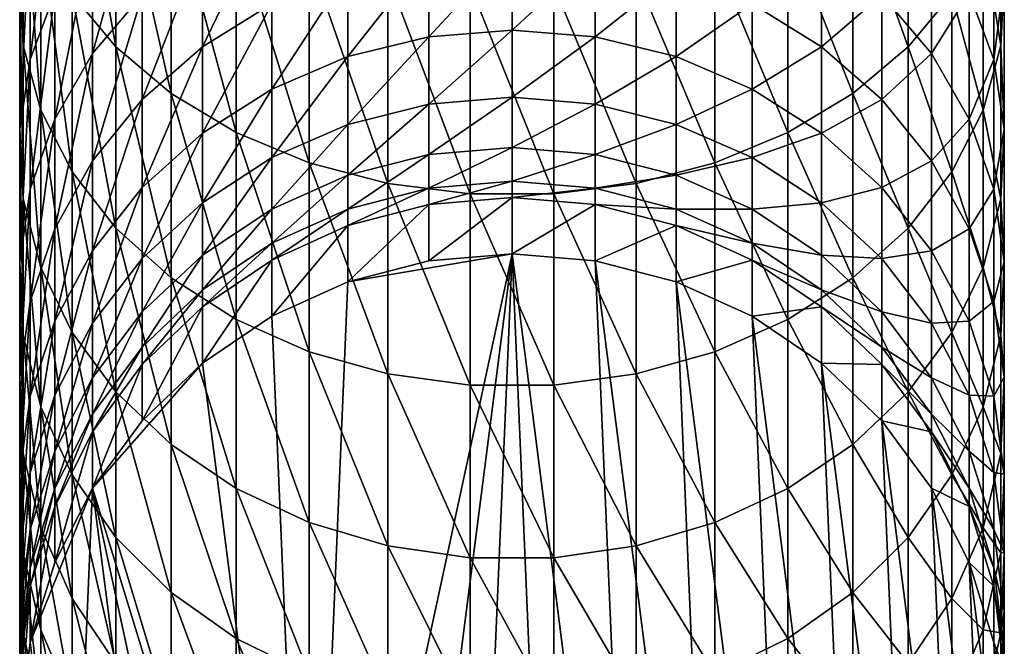
# Model space of a CAD drawing. Extents: x -135 to 135, y -147 to 35.
# Drawn here: x -10 to 10, y -135 to -122 of the extents above; entities that cross this region are included whole.
import ezdxf

# ---------------------------------------------------------------- set-up
doc = ezdxf.new("R2010")
doc.units = 0
doc.layers.add('L1', color=7, linetype='CONTINUOUS')

msp = doc.modelspace()

# ---------------------------------------------------------------- linework, layer by layer
at = {"layer": 'L1', "color": 254}
for points in [[(-8.929258, -121.8372, 240.0603), (-8.039971, -122.9096, 241.0277), (-8.929258, -117.9071, 244.0911)], [(-8.039971, -122.9096, 241.0277), (-8.039971, -118.9013, 245.1388), (-8.929258, -117.9071, 244.0911)], [(-9.990989, -121.5394, 232.7309), (-9.919005, -122.882, 233.7649), (-9.990989, -118.179, 236.7607)], [(-9.919005, -122.882, 233.7649), (-9.919005, -119.4373, 237.8957), (-9.990989, -118.179, 236.7607)], [(-9.278891, -121.8107, 226.6457), (-9.775552, -123.1686, 227.5326), (-9.278891, -118.9216, 230.7149)], [(-9.775552, -123.1686, 227.5326), (-9.775552, -120.2065, 231.7044), (-9.278891, -118.9216, 230.7149)], [(-8.039971, -122.9096, 241.0277), (-6.919389, -123.8551, 241.8805), (-8.039971, -118.9013, 245.1388)], [(-6.919389, -123.8551, 241.8805), (-6.919389, -119.7777, 246.0623), (-8.039971, -118.9013, 245.1388)], [(8.039971, -122.9096, 241.0277), (8.039971, -118.9013, 245.1388), (6.919389, -119.7777, 246.0623)], [(8.039971, -122.9096, 241.0277), (8.929258, -121.8372, 240.0603), (8.039971, -118.9013, 245.1388)], [(-9.919005, -122.882, 233.7649), (-9.561667, -124.1957, 234.7765), (-9.919005, -119.4373, 237.8957)], [(-9.561667, -124.1957, 234.7765), (-9.561667, -120.6685, 239.0062), (-9.919005, -119.4373, 237.8957)], [(-7.506723, -121.8509, 220.9825), (-8.515291, -123.047, 221.6374), (-7.506723, -119.401, 225.0718)], [(-8.515291, -123.047, 221.6374), (-8.515291, -120.5427, 225.8175), (-7.506723, -119.401, 225.0718)], [(9.919005, -122.882, 233.7649), (9.919005, -119.4373, 237.8957), (9.561667, -120.6685, 239.0062)], [(9.919005, -122.882, 233.7649), (9.990989, -121.5394, 232.7309), (9.919005, -119.4373, 237.8957)], [(-6.919389, -123.8551, 241.8805), (-5.599748, -124.6463, 242.5941), (-6.919389, -119.7777, 246.0623)], [(-5.599748, -124.6463, 242.5941), (-5.599748, -120.5112, 246.8352), (-6.919389, -119.7777, 246.0623)], [(6.919389, -123.8551, 241.8805), (6.919389, -119.7777, 246.0623), (5.599748, -120.5112, 246.8352)], [(6.919389, -123.8551, 241.8805), (8.039971, -122.9096, 241.0277), (6.919389, -119.7777, 246.0623)], [(-4.876949, -122.04, 215.8432), (-6.2822, -122.906, 216.2333), (-4.876949, -119.9883, 219.9628)], [(-6.2822, -122.906, 216.2333), (-6.2822, -120.8214, 220.4189), (-4.876949, -119.9883, 219.9628)], [(-9.775552, -123.1686, 227.5326), (-9.990989, -124.5771, 228.4525), (-9.775552, -120.2065, 231.7044)], [(-9.990989, -124.5771, 228.4525), (-9.990989, -121.5394, 232.7309), (-9.775552, -120.2065, 231.7044)], [(9.775552, -123.1686, 227.5326), (9.278891, -121.8107, 226.6457), (9.775552, -120.2065, 231.7044)], [(9.775552, -123.1686, 227.5326), (9.775552, -120.2065, 231.7044), (9.990989, -121.5394, 232.7309)], [(-9.561667, -124.1957, 234.7765), (-8.929258, -125.4426, 235.7368), (-9.561667, -120.6685, 239.0062)], [(-8.929258, -125.4426, 235.7368), (-8.929258, -121.8372, 240.0603), (-9.561667, -120.6685, 239.0062)], [(-8.515291, -123.047, 221.6374), (-9.278891, -124.3754, 222.3646), (-8.515291, -120.5427, 225.8175)], [(-9.278891, -124.3754, 222.3646), (-9.278891, -121.8107, 226.6457), (-8.515291, -120.5427, 225.8175)], [(-5.599748, -124.6463, 242.5941), (-4.119013, -125.2605, 243.1482), (-5.599748, -120.5112, 246.8352)], [(-4.119013, -125.2605, 243.1482), (-4.119013, -121.0806, 247.4353), (-5.599748, -120.5112, 246.8352)], [(5.599748, -124.6463, 242.5941), (5.599748, -120.5112, 246.8352), (4.119013, -121.0806, 247.4353)], [(5.599748, -124.6463, 242.5941), (6.919389, -123.8551, 241.8805), (5.599748, -120.5112, 246.8352)], [(8.515291, -123.047, 221.6374), (7.506723, -121.8509, 220.9825), (8.515291, -120.5427, 225.8175)], [(8.515291, -123.047, 221.6374), (8.515291, -120.5427, 225.8175), (9.278891, -121.8107, 226.6457)], [(9.561667, -124.1957, 234.7765), (9.561667, -120.6685, 239.0062), (8.929258, -121.8372, 240.0603)], [(9.561667, -124.1957, 234.7765), (9.919005, -122.882, 233.7649), (9.561667, -120.6685, 239.0062)], [(-6.2822, -122.906, 216.2333), (-7.506723, -123.976, 216.7154), (-6.2822, -120.8214, 220.4189)], [(-7.506723, -123.976, 216.7154), (-7.506723, -121.8509, 220.9825), (-6.2822, -120.8214, 220.4189)], [(0, -120.8822, 215.3217), (0, -122.5711, 211.1468), (-1.690008, -122.7064, 211.1955)], [(-1.690008, -122.7064, 211.1955), (-1.690008, -121.0134, 215.3808), (0, -120.8822, 215.3217)], [(0, -120.8822, 215.3217), (1.690008, -121.0134, 215.3808), (0, -122.5711, 211.1468)], [(6.2822, -122.906, 216.2333), (4.876949, -122.04, 215.8432), (6.2822, -120.8214, 220.4189)], [(6.2822, -122.906, 216.2333), (6.2822, -120.8214, 220.4189), (7.506723, -121.8509, 220.9825)], [(-4.119013, -125.2605, 243.1482), (-2.519781, -125.6801, 243.5266), (-4.119013, -121.0806, 247.4353)], [(-2.519781, -125.6801, 243.5266), (-2.519781, -121.4695, 247.8451), (-4.119013, -121.0806, 247.4353)], [(-1.690008, -122.7064, 211.1955), (-3.331398, -123.1085, 211.3403), (-1.690008, -121.0134, 215.3808)], [(-3.331398, -123.1085, 211.3403), (-3.331398, -121.403, 215.5563), (-1.690008, -121.0134, 215.3808)], [(1.690008, -122.7064, 211.1955), (0, -122.5711, 211.1468), (1.690008, -121.0134, 215.3808)], [(1.690008, -122.7064, 211.1955), (1.690008, -121.0134, 215.3808), (3.331398, -121.403, 215.5563)], [(4.119013, -125.2605, 243.1482), (4.119013, -121.0806, 247.4353), (2.519781, -121.4695, 247.8451)], [(4.119013, -125.2605, 243.1482), (5.599748, -124.6463, 242.5941), (4.119013, -121.0806, 247.4353)], [(-3.331398, -123.1085, 211.3403), (-4.876949, -123.7659, 211.5769), (-3.331398, -121.403, 215.5563)], [(-4.876949, -123.7659, 211.5769), (-4.876949, -122.04, 215.8432), (-3.331398, -121.403, 215.5563)], [(-2.519781, -125.6801, 243.5266), (-0.848059, -125.893, 243.7186), (-2.519781, -121.4695, 247.8451)], [(-0.848059, -125.893, 243.7186), (-0.848059, -121.6669, 248.0531), (-2.519781, -121.4695, 247.8451)], [(2.519781, -125.6801, 243.5266), (2.519781, -121.4695, 247.8451), (0.848059, -121.6669, 248.0531)], [(3.331398, -123.1085, 211.3403), (1.690008, -122.7064, 211.1955), (3.331398, -121.403, 215.5563)], [(2.519781, -125.6801, 243.5266), (4.119013, -125.2605, 243.1482), (2.519781, -121.4695, 247.8451)], [(3.331398, -123.1085, 211.3403), (3.331398, -121.403, 215.5563), (4.876949, -122.04, 215.8432)], [(-9.990989, -124.5771, 228.4525), (-9.919005, -125.9959, 229.3792), (-9.990989, -121.5394, 232.7309)], [(-9.919005, -125.9959, 229.3792), (-9.919005, -122.882, 233.7649), (-9.990989, -121.5394, 232.7309)], [(-0.848059, -125.893, 243.7186), (0.848059, -125.893, 243.7186), (-0.848059, -121.6669, 248.0531)], [(0.848059, -125.893, 243.7186), (0.848059, -121.6669, 248.0531), (-0.848059, -121.6669, 248.0531)], [(0.848059, -125.893, 243.7186), (2.519781, -125.6801, 243.5266), (0.848059, -121.6669, 248.0531)], [(9.990989, -124.5771, 228.4525), (9.775552, -123.1686, 227.5326), (9.990989, -121.5394, 232.7309)], [(9.990989, -124.5771, 228.4525), (9.990989, -121.5394, 232.7309), (9.919005, -122.882, 233.7649)], [(-9.278891, -124.3754, 222.3646), (-9.775552, -125.798, 223.1435), (-9.278891, -121.8107, 226.6457)], [(-9.775552, -125.798, 223.1435), (-9.775552, -123.1686, 227.5326), (-9.278891, -121.8107, 226.6457)], [(-8.929258, -125.4426, 235.7368), (-8.039971, -126.5869, 236.618), (-8.929258, -121.8372, 240.0603)], [(-8.039971, -126.5869, 236.618), (-8.039971, -122.9096, 241.0277), (-8.929258, -121.8372, 240.0603)], [(-7.506723, -123.976, 216.7154), (-8.515291, -125.2194, 217.2755), (-7.506723, -121.8509, 220.9825)], [(-8.515291, -125.2194, 217.2755), (-8.515291, -123.047, 221.6374), (-7.506723, -121.8509, 220.9825)], [(7.506723, -123.976, 216.7154), (6.2822, -122.906, 216.2333), (7.506723, -121.8509, 220.9825)], [(7.506723, -123.976, 216.7154), (7.506723, -121.8509, 220.9825), (8.515291, -123.047, 221.6374)], [(8.929258, -125.4426, 235.7368), (8.929258, -121.8372, 240.0603), (8.039971, -122.9096, 241.0277)], [(9.278891, -124.3754, 222.3646), (8.515291, -123.047, 221.6374), (9.278891, -121.8107, 226.6457)], [(8.929258, -125.4426, 235.7368), (9.561667, -124.1957, 234.7765), (8.929258, -121.8372, 240.0603)], [(9.278891, -124.3754, 222.3646), (9.278891, -121.8107, 226.6457), (9.775552, -123.1686, 227.5326)], [(-4.876949, -123.7659, 211.5769), (-6.2822, -124.6595, 211.8987), (-4.876949, -122.04, 215.8432)], [(-6.2822, -124.6595, 211.8987), (-6.2822, -122.906, 216.2333), (-4.876949, -122.04, 215.8432)], [(4.876949, -123.7659, 211.5769), (3.331398, -123.1085, 211.3403), (4.876949, -122.04, 215.8432)], [(4.876949, -123.7659, 211.5769), (4.876949, -122.04, 215.8432), (6.2822, -122.906, 216.2333)], [(0, -123.931, 206.8534), (-1.690008, -124.0697, 206.8915), (0, -122.5711, 211.1468)], [(-1.690008, -122.7064, 211.1955), (0, -122.5711, 211.1468), (-1.690008, -124.0697, 206.8915)], [(0, -123.931, 206.8534), (0, -122.5711, 211.1468), (1.690008, -122.7064, 211.1955)], [(-9.919005, -125.9959, 229.3792), (-9.561667, -127.3841, 230.2859), (-9.919005, -122.882, 233.7649)], [(-9.561667, -127.3841, 230.2859), (-9.561667, -124.1957, 234.7765), (-9.919005, -122.882, 233.7649)], [(-1.690008, -122.7064, 211.1955), (-1.690008, -124.0697, 206.8915), (-3.331398, -124.4818, 207.0047)], [(-3.331398, -124.4818, 207.0047), (-3.331398, -123.1085, 211.3403), (-1.690008, -122.7064, 211.1955)], [(1.690008, -124.0697, 206.8915), (0, -123.931, 206.8534), (1.690008, -122.7064, 211.1955)], [(1.690008, -124.0697, 206.8915), (1.690008, -122.7064, 211.1955), (3.331398, -123.1085, 211.3403)], [(9.919005, -125.9959, 229.3792), (9.919005, -122.882, 233.7649), (9.561667, -124.1957, 234.7765)], [(9.919005, -125.9959, 229.3792), (9.990989, -124.5771, 228.4525), (9.919005, -122.882, 233.7649)], [(-8.515291, -125.2194, 217.2755), (-9.278891, -126.6003, 217.8975), (-8.515291, -123.047, 221.6374)], [(-9.278891, -126.6003, 217.8975), (-9.278891, -124.3754, 222.3646), (-8.515291, -123.047, 221.6374)], [(-8.039971, -126.5869, 236.618), (-6.919389, -127.5957, 237.3949), (-8.039971, -122.9096, 241.0277)], [(-6.919389, -127.5957, 237.3949), (-6.919389, -123.8551, 241.8805), (-8.039971, -122.9096, 241.0277)], [(-6.2822, -124.6595, 211.8987), (-7.506723, -125.7637, 212.2962), (-6.2822, -122.906, 216.2333)], [(-7.506723, -125.7637, 212.2962), (-7.506723, -123.976, 216.7154), (-6.2822, -122.906, 216.2333)], [(6.2822, -124.6595, 211.8987), (4.876949, -123.7659, 211.5769), (6.2822, -122.906, 216.2333)], [(6.2822, -124.6595, 211.8987), (6.2822, -122.906, 216.2333), (7.506723, -123.976, 216.7154)], [(8.039971, -126.5869, 236.618), (8.039971, -122.9096, 241.0277), (6.919389, -123.8551, 241.8805)], [(8.515291, -125.2194, 217.2755), (7.506723, -123.976, 216.7154), (8.515291, -123.047, 221.6374)], [(8.039971, -126.5869, 236.618), (8.929258, -125.4426, 235.7368), (8.039971, -122.9096, 241.0277)], [(8.515291, -125.2194, 217.2755), (8.515291, -123.047, 221.6374), (9.278891, -124.3754, 222.3646)], [(-9.775552, -125.798, 223.1435), (-9.990989, -127.2737, 223.9514), (-9.775552, -123.1686, 227.5326)], [(-9.990989, -127.2737, 223.9514), (-9.990989, -124.5771, 228.4525), (-9.775552, -123.1686, 227.5326)], [(-3.331398, -124.4818, 207.0047), (-4.876949, -125.1555, 207.1896), (-3.331398, -123.1085, 211.3403)], [(-4.876949, -125.1555, 207.1896), (-4.876949, -123.7659, 211.5769), (-3.331398, -123.1085, 211.3403)], [(3.331398, -124.4818, 207.0047), (1.690008, -124.0697, 206.8915), (3.331398, -123.1085, 211.3403)], [(3.331398, -124.4818, 207.0047), (3.331398, -123.1085, 211.3403), (4.876949, -123.7659, 211.5769)], [(9.775552, -125.798, 223.1435), (9.278891, -124.3754, 222.3646), (9.775552, -123.1686, 227.5326)], [(9.775552, -125.798, 223.1435), (9.775552, -123.1686, 227.5326), (9.990989, -124.5771, 228.4525)], [(-6.919389, -127.5957, 237.3949), (-5.599748, -128.4399, 238.045), (-6.919389, -123.8551, 241.8805)], [(-5.599748, -128.4399, 238.045), (-5.599748, -124.6463, 242.5941), (-6.919389, -123.8551, 241.8805)], [(-4.876949, -125.1555, 207.1896), (-6.2822, -126.0714, 207.441), (-4.876949, -123.7659, 211.5769)], [(-6.2822, -126.0714, 207.441), (-6.2822, -124.6595, 211.8987), (-4.876949, -123.7659, 211.5769)], [(4.876949, -125.1555, 207.1896), (3.331398, -124.4818, 207.0047), (4.876949, -123.7659, 211.5769)], [(4.876949, -125.1555, 207.1896), (4.876949, -123.7659, 211.5769), (6.2822, -124.6595, 211.8987)], [(6.919389, -127.5957, 237.3949), (6.919389, -123.8551, 241.8805), (5.599748, -124.6463, 242.5941)], [(6.919389, -127.5957, 237.3949), (8.039971, -126.5869, 236.618), (6.919389, -123.8551, 241.8805)], [(-7.506723, -125.7637, 212.2962), (-8.515291, -127.0468, 212.7582), (-7.506723, -123.976, 216.7154)], [(-8.515291, -127.0468, 212.7582), (-8.515291, -125.2194, 217.2755), (-7.506723, -123.976, 216.7154)], [(-1.690008, -125.0948, 202.4947), (-3.331398, -125.5145, 202.5755), (-1.690008, -124.0697, 206.8915)], [(-3.331398, -124.4818, 207.0047), (-1.690008, -124.0697, 206.8915), (-3.331398, -125.5145, 202.5755)], [(-1.690008, -125.0948, 202.4947), (-1.690008, -124.0697, 206.8915), (0, -123.931, 206.8534)], [(0, -124.9536, 202.4675), (-1.690008, -125.0948, 202.4947), (0, -123.931, 206.8534)], [(0, -124.9536, 202.4675), (0, -123.931, 206.8534), (1.690008, -124.0697, 206.8915)], [(1.690008, -125.0948, 202.4947), (0, -124.9536, 202.4675), (1.690008, -124.0697, 206.8915)], [(1.690008, -125.0948, 202.4947), (1.690008, -124.0697, 206.8915), (3.331398, -124.4818, 207.0047)], [(7.506723, -125.7637, 212.2962), (6.2822, -124.6595, 211.8987), (7.506723, -123.976, 216.7154)], [(7.506723, -125.7637, 212.2962), (7.506723, -123.976, 216.7154), (8.515291, -125.2194, 217.2755)], [(-9.561667, -127.3841, 230.2859), (-8.929258, -128.7017, 231.1465), (-9.561667, -124.1957, 234.7765)], [(-8.929258, -128.7017, 231.1465), (-8.929258, -125.4426, 235.7368), (-9.561667, -124.1957, 234.7765)], [(9.561667, -127.3841, 230.2859), (9.561667, -124.1957, 234.7765), (8.929258, -125.4426, 235.7368)], [(9.561667, -127.3841, 230.2859), (9.919005, -125.9959, 229.3792), (9.561667, -124.1957, 234.7765)], [(-9.278891, -126.6003, 217.8975), (-9.775552, -128.0789, 218.5636), (-9.278891, -124.3754, 222.3646)], [(-9.775552, -128.0789, 218.5636), (-9.775552, -125.798, 223.1435), (-9.278891, -124.3754, 222.3646)], [(-3.331398, -124.4818, 207.0047), (-3.331398, -125.5145, 202.5755), (-4.876949, -126.2006, 202.7077)], [(-4.876949, -126.2006, 202.7077), (-4.876949, -125.1555, 207.1896), (-3.331398, -124.4818, 207.0047)], [(3.331398, -125.5145, 202.5755), (1.690008, -125.0948, 202.4947), (3.331398, -124.4818, 207.0047)], [(3.331398, -125.5145, 202.5755), (3.331398, -124.4818, 207.0047), (4.876949, -125.1555, 207.1896)], [(9.278891, -126.6003, 217.8975), (8.515291, -125.2194, 217.2755), (9.278891, -124.3754, 222.3646)], [(9.278891, -126.6003, 217.8975), (9.278891, -124.3754, 222.3646), (9.775552, -125.798, 223.1435)], [(-9.990989, -127.2737, 223.9514), (-9.919005, -128.7601, 224.7652), (-9.990989, -124.5771, 228.4525)], [(-9.919005, -128.7601, 224.7652), (-9.919005, -125.9959, 229.3792), (-9.990989, -124.5771, 228.4525)], [(-6.2822, -126.0714, 207.441), (-7.506723, -127.2032, 207.7517), (-6.2822, -124.6595, 211.8987)], [(-7.506723, -127.2032, 207.7517), (-7.506723, -125.7637, 212.2962), (-6.2822, -124.6595, 211.8987)], [(-5.599748, -128.4399, 238.045), (-4.119013, -129.0953, 238.5497), (-5.599748, -124.6463, 242.5941)], [(-4.119013, -129.0953, 238.5497), (-4.119013, -125.2605, 243.1482), (-5.599748, -124.6463, 242.5941)], [(5.599748, -128.4399, 238.045), (5.599748, -124.6463, 242.5941), (4.119013, -125.2605, 243.1482)], [(6.2822, -126.0714, 207.441), (4.876949, -125.1555, 207.1896), (6.2822, -124.6595, 211.8987)], [(5.599748, -128.4399, 238.045), (6.919389, -127.5957, 237.3949), (5.599748, -124.6463, 242.5941)], [(6.2822, -126.0714, 207.441), (6.2822, -124.6595, 211.8987), (7.506723, -125.7637, 212.2962)], [(9.990989, -127.2737, 223.9514), (9.775552, -125.798, 223.1435), (9.990989, -124.5771, 228.4525)], [(9.990989, -127.2737, 223.9514), (9.990989, -124.5771, 228.4525), (9.919005, -125.9959, 229.3792)], [(0, -125.6329, 198.0155), (-1.690008, -125.7758, 198.0316), (0, -124.9536, 202.4675)], [(-1.690008, -125.7758, 198.0316), (-1.690008, -125.0948, 202.4947), (0, -124.9536, 202.4675)], [(0, -125.6329, 198.0155), (0, -124.9536, 202.4675), (1.690008, -125.0948, 202.4947)], [(-8.515291, -127.0468, 212.7582), (-9.278891, -128.4718, 213.2712), (-8.515291, -125.2194, 217.2755)], [(-9.278891, -128.4718, 213.2712), (-9.278891, -126.6003, 217.8975), (-8.515291, -125.2194, 217.2755)], [(-4.876949, -126.2006, 202.7077), (-6.2822, -127.1332, 202.8873), (-4.876949, -125.1555, 207.1896)], [(-6.2822, -127.1332, 202.8873), (-6.2822, -126.0714, 207.441), (-4.876949, -125.1555, 207.1896)], [(-4.119013, -129.0953, 238.5497), (-2.519781, -129.5429, 238.8944), (-4.119013, -125.2605, 243.1482)], [(-2.519781, -129.5429, 238.8944), (-2.519781, -125.6801, 243.5266), (-4.119013, -125.2605, 243.1482)], [(-3.331398, -126.2005, 198.0797), (-3.331398, -125.5145, 202.5755), (-1.690008, -125.0948, 202.4947)], [(-1.690008, -125.7758, 198.0316), (-3.331398, -126.2005, 198.0797), (-1.690008, -125.0948, 202.4947)], [(1.690008, -125.7758, 198.0316), (0, -125.6329, 198.0155), (1.690008, -125.0948, 202.4947)], [(1.690008, -125.7758, 198.0316), (1.690008, -125.0948, 202.4947), (3.331398, -125.5145, 202.5755)], [(4.119013, -129.0953, 238.5497), (4.119013, -125.2605, 243.1482), (2.519781, -125.6801, 243.5266)], [(4.876949, -126.2006, 202.7077), (3.331398, -125.5145, 202.5755), (4.876949, -125.1555, 207.1896)], [(4.119013, -129.0953, 238.5497), (5.599748, -128.4399, 238.045), (4.119013, -125.2605, 243.1482)], [(4.876949, -126.2006, 202.7077), (4.876949, -125.1555, 207.1896), (6.2822, -126.0714, 207.441)], [(8.515291, -127.0468, 212.7582), (7.506723, -125.7637, 212.2962), (8.515291, -125.2194, 217.2755)], [(8.515291, -127.0468, 212.7582), (8.515291, -125.2194, 217.2755), (9.278891, -126.6003, 217.8975)], [(-8.929258, -128.7017, 231.1465), (-8.039971, -129.911, 231.9363), (-8.929258, -125.4426, 235.7368)], [(-8.039971, -129.911, 231.9363), (-8.039971, -126.5869, 236.618), (-8.929258, -125.4426, 235.7368)], [(8.929258, -128.7017, 231.1465), (8.929258, -125.4426, 235.7368), (8.039971, -126.5869, 236.618)], [(8.929258, -128.7017, 231.1465), (9.561667, -127.3841, 230.2859), (8.929258, -125.4426, 235.7368)], [(-3.331398, -126.2005, 198.0797), (-4.876949, -126.8947, 198.1581), (-3.331398, -125.5145, 202.5755)], [(-4.876949, -126.2006, 202.7077), (-3.331398, -125.5145, 202.5755), (-4.876949, -126.8947, 198.1581)], [(-2.519781, -129.5429, 238.8944), (-0.848059, -129.7701, 239.0693), (-2.519781, -125.6801, 243.5266)], [(-0.848059, -129.7701, 239.0693), (-0.848059, -125.893, 243.7186), (-2.519781, -125.6801, 243.5266)], [(0, -125.6329, 198.0155), (0, -125.9647, 193.5242), (-1.690008, -126.1084, 193.5292)], [(-1.690008, -126.1084, 193.5292), (-1.690008, -125.7758, 198.0316), (0, -125.6329, 198.0155)], [(0, -125.9647, 193.5242), (0, -125.6329, 198.0155), (1.690008, -125.7758, 198.0316)], [(2.519781, -129.5429, 238.8944), (2.519781, -125.6801, 243.5266), (0.848059, -125.893, 243.7186)], [(3.331398, -126.2005, 198.0797), (1.690008, -125.7758, 198.0316), (3.331398, -125.5145, 202.5755)], [(2.519781, -129.5429, 238.8944), (4.119013, -129.0953, 238.5497), (2.519781, -125.6801, 243.5266)], [(3.331398, -126.2005, 198.0797), (3.331398, -125.5145, 202.5755), (4.876949, -126.2006, 202.7077)], [(-9.775552, -128.0789, 218.5636), (-9.990989, -129.6129, 219.2546), (-9.775552, -125.798, 223.1435)], [(-9.990989, -129.6129, 219.2546), (-9.990989, -127.2737, 223.9514), (-9.775552, -125.798, 223.1435)], [(-7.506723, -127.2032, 207.7517), (-8.515291, -128.5182, 208.1127), (-7.506723, -125.7637, 212.2962)], [(-8.515291, -128.5182, 208.1127), (-8.515291, -127.0468, 212.7582), (-7.506723, -125.7637, 212.2962)], [(-1.690008, -125.7758, 198.0316), (-1.690008, -126.1084, 193.5292), (-3.331398, -126.5355, 193.5441)], [(-3.331398, -126.5355, 193.5441), (-3.331398, -126.2005, 198.0797), (-1.690008, -125.7758, 198.0316)], [(1.690008, -125.7758, 198.0316), (1.690008, -126.1084, 193.5292), (0, -125.9647, 193.5242)], [(1.690008, -126.1084, 193.5292), (1.690008, -125.7758, 198.0316), (3.331398, -126.2005, 198.0797)], [(7.506723, -127.2032, 207.7517), (6.2822, -126.0714, 207.441), (7.506723, -125.7637, 212.2962)], [(7.506723, -127.2032, 207.7517), (7.506723, -125.7637, 212.2962), (8.515291, -127.0468, 212.7582)], [(9.775552, -128.0789, 218.5636), (9.278891, -126.6003, 217.8975), (9.775552, -125.798, 223.1435)], [(9.775552, -128.0789, 218.5636), (9.775552, -125.798, 223.1435), (9.990989, -127.2737, 223.9514)], [(-9.919005, -128.7601, 224.7652), (-9.561667, -130.2144, 225.5614), (-9.919005, -125.9959, 229.3792)], [(-9.561667, -130.2144, 225.5614), (-9.561667, -127.3841, 230.2859), (-9.919005, -125.9959, 229.3792)], [(-6.2822, -127.1332, 202.8873), (-7.506723, -128.2856, 203.1092), (-6.2822, -126.0714, 207.441)], [(-7.506723, -128.2856, 203.1092), (-7.506723, -127.2032, 207.7517), (-6.2822, -126.0714, 207.441)], [(0, -125.9647, 193.5242), (0, -127.1059, 160.8441), (-1.690008, -127.2496, 160.8491)], [(0, -125.9647, 193.5242), (-1.690008, -127.2496, 160.8491), (-1.690008, -126.1084, 193.5292)], [(-0.848059, -129.7701, 239.0693), (0.848059, -129.7701, 239.0693), (-0.848059, -125.893, 243.7186)], [(0.848059, -129.7701, 239.0693), (0.848059, -125.893, 243.7186), (-0.848059, -125.893, 243.7186)], [(1.690008, -126.1084, 193.5292), (0, -127.1059, 160.8441), (0, -125.9647, 193.5242)], [(0.848059, -129.7701, 239.0693), (2.519781, -129.5429, 238.8944), (0.848059, -125.893, 243.7186)], [(6.2822, -127.1332, 202.8873), (4.876949, -126.2006, 202.7077), (6.2822, -126.0714, 207.441)], [(6.2822, -127.1332, 202.8873), (6.2822, -126.0714, 207.441), (7.506723, -127.2032, 207.7517)], [(9.919005, -128.7601, 224.7652), (9.919005, -125.9959, 229.3792), (9.561667, -127.3841, 230.2859)], [(9.919005, -128.7601, 224.7652), (9.990989, -127.2737, 223.9514), (9.919005, -125.9959, 229.3792)], [(-4.876949, -126.2006, 202.7077), (-4.876949, -126.8947, 198.1581), (-6.2822, -127.8385, 198.2648)], [(-6.2822, -127.8385, 198.2648), (-6.2822, -127.1332, 202.8873), (-4.876949, -126.2006, 202.7077)], [(-3.331398, -126.2005, 198.0797), (-3.331398, -126.5355, 193.5441), (-4.876949, -127.2338, 193.5685)], [(-4.876949, -127.2338, 193.5685), (-4.876949, -126.8947, 198.1581), (-3.331398, -126.2005, 198.0797)], [(-1.690008, -126.1084, 193.5292), (-1.690008, -127.2496, 160.8491), (-3.331398, -127.6768, 160.864)], [(-1.690008, -126.1084, 193.5292), (-3.331398, -127.6768, 160.864), (-3.331398, -126.5355, 193.5441)], [(1.690008, -126.1084, 193.5292), (1.690008, -127.2496, 160.8491), (0, -127.1059, 160.8441)], [(3.331398, -126.5355, 193.5441), (1.690008, -127.2496, 160.8491), (1.690008, -126.1084, 193.5292)], [(3.331398, -126.2005, 198.0797), (3.331398, -126.5355, 193.5441), (1.690008, -126.1084, 193.5292)], [(3.331398, -126.5355, 193.5441), (3.331398, -126.2005, 198.0797), (4.876949, -126.8947, 198.1581)], [(4.876949, -126.8947, 198.1581), (3.331398, -126.2005, 198.0797), (4.876949, -126.2006, 202.7077)], [(4.876949, -126.8947, 198.1581), (4.876949, -126.2006, 202.7077), (6.2822, -127.1332, 202.8873)], [(-9.278891, -128.4718, 213.2712), (-9.775552, -129.9977, 213.8205), (-9.278891, -126.6003, 217.8975)], [(-9.775552, -129.9977, 213.8205), (-9.775552, -128.0789, 218.5636), (-9.278891, -126.6003, 217.8975)], [(-8.039971, -129.911, 231.9363), (-6.919389, -130.977, 232.6325), (-8.039971, -126.5869, 236.618)], [(-6.919389, -130.977, 232.6325), (-6.919389, -127.5957, 237.3949), (-8.039971, -126.5869, 236.618)], [(-3.331398, -126.5355, 193.5441), (-3.331398, -127.6768, 160.864), (-4.876949, -128.375, 160.8884)], [(-3.331398, -126.5355, 193.5441), (-4.876949, -128.375, 160.8884), (-4.876949, -127.2338, 193.5685)], [(3.331398, -126.5355, 193.5441), (3.331398, -127.6768, 160.864), (1.690008, -127.2496, 160.8491)], [(4.876949, -127.2338, 193.5685), (3.331398, -127.6768, 160.864), (3.331398, -126.5355, 193.5441)], [(4.876949, -126.8947, 198.1581), (4.876949, -127.2338, 193.5685), (3.331398, -126.5355, 193.5441)], [(8.039971, -129.911, 231.9363), (8.039971, -126.5869, 236.618), (6.919389, -127.5957, 237.3949)], [(8.039971, -129.911, 231.9363), (8.929258, -128.7017, 231.1465), (8.039971, -126.5869, 236.618)], [(9.278891, -128.4718, 213.2712), (8.515291, -127.0468, 212.7582), (9.278891, -126.6003, 217.8975)], [(9.278891, -128.4718, 213.2712), (9.278891, -126.6003, 217.8975), (9.775552, -128.0789, 218.5636)], [(-8.515291, -128.5182, 208.1127), (-9.278891, -129.9787, 208.5136), (-8.515291, -127.0468, 212.7582)], [(-9.278891, -129.9787, 208.5136), (-9.278891, -128.4718, 213.2712), (-8.515291, -127.0468, 212.7582)], [(-4.876949, -126.8947, 198.1581), (-4.876949, -127.2338, 193.5685), (-6.2822, -128.183, 193.6016)], [(-6.2822, -127.8385, 198.2648), (-4.876949, -126.8947, 198.1581), (-6.2822, -128.183, 193.6016)], [(4.876949, -127.2338, 193.5685), (4.876949, -126.8947, 198.1581), (6.2822, -127.8385, 198.2648)], [(6.2822, -127.8385, 198.2648), (4.876949, -126.8947, 198.1581), (6.2822, -127.1332, 202.8873)], [(8.515291, -128.5182, 208.1127), (7.506723, -127.2032, 207.7517), (8.515291, -127.0468, 212.7582)], [(8.515291, -128.5182, 208.1127), (8.515291, -127.0468, 212.7582), (9.278891, -128.4718, 213.2712)], [(-9.990989, -129.6129, 219.2546), (-9.919005, -131.1579, 219.9506), (-9.990989, -127.2737, 223.9514)], [(-9.919005, -131.1579, 219.9506), (-9.919005, -128.7601, 224.7652), (-9.990989, -127.2737, 223.9514)], [(-7.506723, -128.2856, 203.1092), (-8.515291, -129.6247, 203.3671), (-7.506723, -127.2032, 207.7517)], [(-8.515291, -129.6247, 203.3671), (-8.515291, -128.5182, 208.1127), (-7.506723, -127.2032, 207.7517)], [(-6.2822, -127.8385, 198.2648), (-7.506723, -129.0046, 198.3967), (-6.2822, -127.1332, 202.8873)], [(-7.506723, -129.0046, 198.3967), (-7.506723, -128.2856, 203.1092), (-6.2822, -127.1332, 202.8873)], [(-4.876949, -127.2338, 193.5685), (-4.876949, -128.375, 160.8884), (-6.2822, -129.3242, 160.9216)], [(-4.876949, -127.2338, 193.5685), (-6.2822, -129.3242, 160.9216), (-6.2822, -128.183, 193.6016)], [(0, -127.1059, 160.8441), (-2.519781, -146.7712, 161.5308), (-4.119013, -146.2065, 161.5111)], [(-3.331398, -127.6768, 160.864), (0, -127.1059, 160.8441), (-4.119013, -146.2065, 161.5111)], [(-1.690008, -127.2496, 160.8491), (0, -127.1059, 160.8441), (-3.331398, -127.6768, 160.864)], [(0, -127.1059, 160.8441), (-0.848059, -147.0577, 161.5408), (-2.519781, -146.7712, 161.5308)], [(0.848059, -147.0577, 161.5408), (-0.848059, -147.0577, 161.5408), (0, -127.1059, 160.8441)], [(0.848059, -147.0577, 161.5408), (0, -127.1059, 160.8441), (2.519781, -146.7712, 161.5308)], [(2.519781, -146.7712, 161.5308), (0, -127.1059, 160.8441), (1.690008, -127.2496, 160.8491)], [(2.519781, -146.7712, 161.5308), (1.690008, -127.2496, 160.8491), (4.119013, -146.2065, 161.5111)], [(4.119013, -146.2065, 161.5111), (1.690008, -127.2496, 160.8491), (3.331398, -127.6768, 160.864)], [(4.876949, -127.2338, 193.5685), (4.876949, -128.375, 160.8884), (3.331398, -127.6768, 160.864)], [(6.2822, -128.183, 193.6016), (4.876949, -128.375, 160.8884), (4.876949, -127.2338, 193.5685)], [(6.2822, -127.8385, 198.2648), (6.2822, -128.183, 193.6016), (4.876949, -127.2338, 193.5685)], [(6.2822, -127.8385, 198.2648), (6.2822, -127.1332, 202.8873), (7.506723, -128.2856, 203.1092)], [(7.506723, -128.2856, 203.1092), (6.2822, -127.1332, 202.8873), (7.506723, -127.2032, 207.7517)], [(7.506723, -128.2856, 203.1092), (7.506723, -127.2032, 207.7517), (8.515291, -128.5182, 208.1127)], [(9.990989, -129.6129, 219.2546), (9.775552, -128.0789, 218.5636), (9.990989, -127.2737, 223.9514)], [(9.990989, -129.6129, 219.2546), (9.990989, -127.2737, 223.9514), (9.919005, -128.7601, 224.7652)], [(-9.561667, -130.2144, 225.5614), (-8.929258, -131.5949, 226.3172), (-9.561667, -127.3841, 230.2859)], [(-8.929258, -131.5949, 226.3172), (-8.929258, -128.7017, 231.1465), (-9.561667, -127.3841, 230.2859)], [(9.561667, -130.2144, 225.5614), (9.561667, -127.3841, 230.2859), (8.929258, -128.7017, 231.1465)], [(9.561667, -130.2144, 225.5614), (9.919005, -128.7601, 224.7652), (9.561667, -127.3841, 230.2859)], [(-6.919389, -130.977, 232.6325), (-5.599748, -131.8691, 233.2152), (-6.919389, -127.5957, 237.3949)], [(-5.599748, -131.8691, 233.2152), (-5.599748, -128.4399, 238.045), (-6.919389, -127.5957, 237.3949)], [(-3.331398, -127.6768, 160.864), (-4.119013, -146.2065, 161.5111), (-4.876949, -128.375, 160.8884)], [(4.119013, -146.2065, 161.5111), (3.331398, -127.6768, 160.864), (5.599748, -145.3798, 161.4822)], [(5.599748, -145.3798, 161.4822), (3.331398, -127.6768, 160.864), (4.876949, -128.375, 160.8884)], [(6.919389, -130.977, 232.6325), (6.919389, -127.5957, 237.3949), (5.599748, -128.4399, 238.045)], [(6.919389, -130.977, 232.6325), (8.039971, -129.911, 231.9363), (6.919389, -127.5957, 237.3949)], [(-6.2822, -127.8385, 198.2648), (-6.2822, -128.183, 193.6016), (-7.506723, -129.3558, 193.6426)], [(-7.506723, -129.3558, 193.6426), (-7.506723, -129.0046, 198.3967), (-6.2822, -127.8385, 198.2648)], [(6.2822, -128.183, 193.6016), (6.2822, -127.8385, 198.2648), (7.506723, -129.0046, 198.3967)], [(7.506723, -129.0046, 198.3967), (6.2822, -127.8385, 198.2648), (7.506723, -128.2856, 203.1092)], [(-9.775552, -129.9977, 213.8205), (-9.990989, -131.5806, 214.3904), (-9.775552, -128.0789, 218.5636)], [(-9.990989, -131.5806, 214.3904), (-9.990989, -129.6129, 219.2546), (-9.775552, -128.0789, 218.5636)], [(9.775552, -129.9977, 213.8205), (9.278891, -128.4718, 213.2712), (9.775552, -128.0789, 218.5636)], [(9.775552, -129.9977, 213.8205), (9.775552, -128.0789, 218.5636), (9.990989, -129.6129, 219.2546)], [(-6.2822, -128.183, 193.6016), (-6.2822, -129.3242, 160.9216), (-7.506723, -130.4971, 160.9625)], [(-6.2822, -128.183, 193.6016), (-7.506723, -130.4971, 160.9625), (-7.506723, -129.3558, 193.6426)], [(6.2822, -128.183, 193.6016), (6.2822, -129.3242, 160.9216), (4.876949, -128.375, 160.8884)], [(7.506723, -129.3558, 193.6426), (6.2822, -129.3242, 160.9216), (6.2822, -128.183, 193.6016)], [(7.506723, -129.0046, 198.3967), (7.506723, -129.3558, 193.6426), (6.2822, -128.183, 193.6016)], [(-9.278891, -129.9787, 208.5136), (-9.775552, -131.5426, 208.9429), (-9.278891, -128.4718, 213.2712)], [(-9.775552, -131.5426, 208.9429), (-9.775552, -129.9977, 213.8205), (-9.278891, -128.4718, 213.2712)], [(-7.506723, -129.0046, 198.3967), (-8.515291, -130.3597, 198.5499), (-7.506723, -128.2856, 203.1092)], [(-8.515291, -130.3597, 198.5499), (-8.515291, -129.6247, 203.3671), (-7.506723, -128.2856, 203.1092)], [(-4.876949, -128.375, 160.8884), (-4.119013, -146.2065, 161.5111), (-6.2822, -129.3242, 160.9216)], [(-5.599748, -131.8691, 233.2152), (-4.119013, -132.5616, 233.6675), (-5.599748, -128.4399, 238.045)], [(-4.119013, -132.5616, 233.6675), (-4.119013, -129.0953, 238.5497), (-5.599748, -128.4399, 238.045)], [(5.599748, -131.8691, 233.2152), (5.599748, -128.4399, 238.045), (4.119013, -129.0953, 238.5497)], [(5.599748, -145.3798, 161.4822), (4.876949, -128.375, 160.8884), (6.919389, -144.315, 161.4451)], [(6.919389, -144.315, 161.4451), (4.876949, -128.375, 160.8884), (6.2822, -129.3242, 160.9216)], [(5.599748, -131.8691, 233.2152), (6.919389, -130.977, 232.6325), (5.599748, -128.4399, 238.045)], [(7.506723, -129.0046, 198.3967), (7.506723, -128.2856, 203.1092), (8.515291, -129.6247, 203.3671)], [(8.515291, -129.6247, 203.3671), (7.506723, -128.2856, 203.1092), (8.515291, -128.5182, 208.1127)], [(9.278891, -129.9787, 208.5136), (8.515291, -128.5182, 208.1127), (9.278891, -128.4718, 213.2712)], [(9.278891, -129.9787, 208.5136), (9.278891, -128.4718, 213.2712), (9.775552, -129.9977, 213.8205)], [(-8.515291, -129.6247, 203.3671), (-9.278891, -131.1119, 203.6534), (-8.515291, -128.5182, 208.1127)], [(-9.278891, -131.1119, 203.6534), (-9.278891, -129.9787, 208.5136), (-8.515291, -128.5182, 208.1127)], [(8.515291, -129.6247, 203.3671), (8.515291, -128.5182, 208.1127), (9.278891, -129.9787, 208.5136)], [(-9.919005, -131.1579, 219.9506), (-9.561667, -132.6697, 220.6316), (-9.919005, -128.7601, 224.7652)], [(-9.561667, -132.6697, 220.6316), (-9.561667, -130.2144, 225.5614), (-9.919005, -128.7601, 224.7652)], [(-8.929258, -131.5949, 226.3172), (-8.039971, -132.8617, 227.0108), (-8.929258, -128.7017, 231.1465)], [(-8.039971, -132.8617, 227.0108), (-8.039971, -129.911, 231.9363), (-8.929258, -128.7017, 231.1465)], [(8.929258, -131.5949, 226.3172), (8.929258, -128.7017, 231.1465), (8.039971, -129.911, 231.9363)], [(8.929258, -131.5949, 226.3172), (9.561667, -130.2144, 225.5614), (8.929258, -128.7017, 231.1465)], [(9.919005, -131.1579, 219.9506), (9.919005, -128.7601, 224.7652), (9.561667, -130.2144, 225.5614)], [(9.919005, -131.1579, 219.9506), (9.990989, -129.6129, 219.2546), (9.919005, -128.7601, 224.7652)], [(-7.506723, -129.0046, 198.3967), (-7.506723, -129.3558, 193.6426), (-8.515291, -130.7187, 193.6902)], [(-8.515291, -130.7187, 193.6902), (-8.515291, -130.3597, 198.5499), (-7.506723, -129.0046, 198.3967)], [(7.506723, -129.3558, 193.6426), (7.506723, -129.0046, 198.3967), (8.515291, -130.3597, 198.5499)], [(8.515291, -130.3597, 198.5499), (7.506723, -129.0046, 198.3967), (8.515291, -129.6247, 203.3671)], [(-4.119013, -132.5616, 233.6675), (-2.519781, -133.0347, 233.9765), (-4.119013, -129.0953, 238.5497)], [(-2.519781, -133.0347, 233.9765), (-2.519781, -129.5429, 238.8944), (-4.119013, -129.0953, 238.5497)], [(4.119013, -132.5616, 233.6675), (4.119013, -129.0953, 238.5497), (2.519781, -129.5429, 238.8944)], [(4.119013, -132.5616, 233.6675), (5.599748, -131.8691, 233.2152), (4.119013, -129.0953, 238.5497)], [(-7.506723, -130.4971, 160.9625), (-6.2822, -129.3242, 160.9216), (-8.515291, -131.8599, 161.0101)], [(-8.515291, -131.8599, 161.0101), (-6.2822, -129.3242, 160.9216), (-4.119013, -146.2065, 161.5111)], [(-7.506723, -129.3558, 193.6426), (-7.506723, -130.4971, 160.9625), (-8.515291, -131.8599, 161.0101)], [(-7.506723, -129.3558, 193.6426), (-8.515291, -131.8599, 161.0101), (-8.515291, -130.7187, 193.6902)], [(7.506723, -129.3558, 193.6426), (7.506723, -130.4971, 160.9625), (6.2822, -129.3242, 160.9216)], [(6.919389, -144.315, 161.4451), (6.2822, -129.3242, 160.9216), (8.039971, -143.0425, 161.4006)], [(8.039971, -143.0425, 161.4006), (6.2822, -129.3242, 160.9216), (7.506723, -130.4971, 160.9625)], [(8.515291, -130.7187, 193.6902), (7.506723, -130.4971, 160.9625), (7.506723, -129.3558, 193.6426)], [(8.515291, -130.3597, 198.5499), (8.515291, -130.7187, 193.6902), (7.506723, -129.3558, 193.6426)], [(-9.990989, -131.5806, 214.3904), (-9.919005, -133.175, 214.9644), (-9.990989, -129.6129, 219.2546)], [(-9.919005, -133.175, 214.9644), (-9.919005, -131.1579, 219.9506), (-9.990989, -129.6129, 219.2546)], [(-8.515291, -130.3597, 198.5499), (-9.278891, -131.8646, 198.72), (-8.515291, -129.6247, 203.3671)], [(-9.278891, -131.8646, 198.72), (-9.278891, -131.1119, 203.6534), (-8.515291, -129.6247, 203.3671)], [(-2.519781, -133.0347, 233.9765), (-0.848059, -133.2747, 234.1333), (-2.519781, -129.5429, 238.8944)], [(-0.848059, -133.2747, 234.1333), (-0.848059, -129.7701, 239.0693), (-2.519781, -129.5429, 238.8944)], [(2.519781, -133.0347, 233.9765), (2.519781, -129.5429, 238.8944), (0.848059, -129.7701, 239.0693)], [(2.519781, -133.0347, 233.9765), (4.119013, -132.5616, 233.6675), (2.519781, -129.5429, 238.8944)], [(8.515291, -130.3597, 198.5499), (8.515291, -129.6247, 203.3671), (9.278891, -131.1119, 203.6534)], [(9.278891, -131.1119, 203.6534), (8.515291, -129.6247, 203.3671), (9.278891, -129.9787, 208.5136)], [(9.990989, -131.5806, 214.3904), (9.775552, -129.9977, 213.8205), (9.990989, -129.6129, 219.2546)], [(9.990989, -131.5806, 214.3904), (9.990989, -129.6129, 219.2546), (9.919005, -131.1579, 219.9506)], [(-0.848059, -133.2747, 234.1333), (0.848059, -133.2747, 234.1333), (-0.848059, -129.7701, 239.0693)], [(0.848059, -133.2747, 234.1333), (0.848059, -129.7701, 239.0693), (-0.848059, -129.7701, 239.0693)], [(0.848059, -133.2747, 234.1333), (2.519781, -133.0347, 233.9765), (0.848059, -129.7701, 239.0693)], [(-9.775552, -131.5426, 208.9429), (-9.990989, -133.1649, 209.3882), (-9.775552, -129.9977, 213.8205)], [(-9.990989, -133.1649, 209.3882), (-9.990989, -131.5806, 214.3904), (-9.775552, -129.9977, 213.8205)], [(-9.278891, -131.1119, 203.6534), (-9.775552, -132.7044, 203.9601), (-9.278891, -129.9787, 208.5136)], [(-9.775552, -132.7044, 203.9601), (-9.775552, -131.5426, 208.9429), (-9.278891, -129.9787, 208.5136)], [(-8.039971, -132.8617, 227.0108), (-6.919389, -133.9785, 227.6222), (-8.039971, -129.911, 231.9363)], [(-6.919389, -133.9785, 227.6222), (-6.919389, -130.977, 232.6325), (-8.039971, -129.911, 231.9363)], [(8.039971, -132.8617, 227.0108), (8.039971, -129.911, 231.9363), (6.919389, -130.977, 232.6325)], [(8.039971, -132.8617, 227.0108), (8.929258, -131.5949, 226.3172), (8.039971, -129.911, 231.9363)], [(9.278891, -131.1119, 203.6534), (9.278891, -129.9787, 208.5136), (9.775552, -131.5426, 208.9429)], [(9.775552, -131.5426, 208.9429), (9.278891, -129.9787, 208.5136), (9.775552, -129.9977, 213.8205)], [(9.775552, -131.5426, 208.9429), (9.775552, -129.9977, 213.8205), (9.990989, -131.5806, 214.3904)], [(-9.561667, -132.6697, 220.6316), (-8.929258, -134.1046, 221.278), (-9.561667, -130.2144, 225.5614)], [(-8.929258, -134.1046, 221.278), (-8.929258, -131.5949, 226.3172), (-9.561667, -130.2144, 225.5614)], [(9.561667, -132.6697, 220.6316), (9.561667, -130.2144, 225.5614), (8.929258, -131.5949, 226.3172)], [(9.561667, -132.6697, 220.6316), (9.919005, -131.1579, 219.9506), (9.561667, -130.2144, 225.5614)], [(-8.515291, -130.3597, 198.5499), (-8.515291, -130.7187, 193.6902), (-9.278891, -132.2323, 193.743)], [(-9.278891, -132.2323, 193.743), (-9.278891, -131.8646, 198.72), (-8.515291, -130.3597, 198.5499)], [(8.515291, -130.7187, 193.6902), (8.515291, -130.3597, 198.5499), (9.278891, -131.8646, 198.72)], [(9.278891, -131.8646, 198.72), (8.515291, -130.3597, 198.5499), (9.278891, -131.1119, 203.6534)], [(8.515291, -130.7187, 193.6902), (8.515291, -131.8599, 161.0101), (7.506723, -130.4971, 160.9625)], [(8.039971, -143.0425, 161.4006), (7.506723, -130.4971, 160.9625), (8.929258, -141.5991, 161.3502)], [(8.929258, -141.5991, 161.3502), (7.506723, -130.4971, 160.9625), (8.515291, -131.8599, 161.0101)], [(-8.515291, -130.7187, 193.6902), (-8.515291, -131.8599, 161.0101), (-9.278891, -133.3735, 161.063)], [(-8.515291, -130.7187, 193.6902), (-9.278891, -133.3735, 161.063), (-9.278891, -132.2323, 193.743)], [(9.278891, -132.2323, 193.743), (8.515291, -131.8599, 161.0101), (8.515291, -130.7187, 193.6902)], [(9.278891, -131.8646, 198.72), (9.278891, -132.2323, 193.743), (8.515291, -130.7187, 193.6902)], [(-6.919389, -133.9785, 227.6222), (-5.599748, -134.9132, 228.1339), (-6.919389, -130.977, 232.6325)], [(-5.599748, -134.9132, 228.1339), (-5.599748, -131.8691, 233.2152), (-6.919389, -130.977, 232.6325)], [(6.919389, -133.9785, 227.6222), (6.919389, -130.977, 232.6325), (5.599748, -131.8691, 233.2152)], [(6.919389, -133.9785, 227.6222), (8.039971, -132.8617, 227.0108), (6.919389, -130.977, 232.6325)], [(-9.919005, -133.175, 214.9644), (-9.561667, -134.735, 215.5261), (-9.919005, -131.1579, 219.9506)], [(-9.561667, -134.735, 215.5261), (-9.561667, -132.6697, 220.6316), (-9.919005, -131.1579, 219.9506)], [(-9.278891, -131.8646, 198.72), (-9.775552, -133.4761, 198.9022), (-9.278891, -131.1119, 203.6534)], [(-9.775552, -133.4761, 198.9022), (-9.775552, -132.7044, 203.9601), (-9.278891, -131.1119, 203.6534)], [(9.278891, -131.8646, 198.72), (9.278891, -131.1119, 203.6534), (9.775552, -132.7044, 203.9601)], [(9.775552, -132.7044, 203.9601), (9.278891, -131.1119, 203.6534), (9.775552, -131.5426, 208.9429)], [(9.919005, -133.175, 214.9644), (9.919005, -131.1579, 219.9506), (9.561667, -132.6697, 220.6316)], [(9.919005, -133.175, 214.9644), (9.990989, -131.5806, 214.3904), (9.919005, -131.1579, 219.9506)], [(-9.775552, -132.7044, 203.9601), (-9.990989, -134.3564, 204.2782), (-9.775552, -131.5426, 208.9429)], [(-9.990989, -134.3564, 204.2782), (-9.990989, -133.1649, 209.3882), (-9.775552, -131.5426, 208.9429)], [(-9.990989, -133.1649, 209.3882), (-9.919005, -134.7991, 209.8368), (-9.990989, -131.5806, 214.3904)], [(-9.919005, -134.7991, 209.8368), (-9.919005, -133.175, 214.9644), (-9.990989, -131.5806, 214.3904)], [(-8.929258, -134.1046, 221.278), (-8.039971, -135.4215, 221.8712), (-8.929258, -131.5949, 226.3172)], [(-8.039971, -135.4215, 221.8712), (-8.039971, -132.8617, 227.0108), (-8.929258, -131.5949, 226.3172)], [(8.929258, -134.1046, 221.278), (8.929258, -131.5949, 226.3172), (8.039971, -132.8617, 227.0108)], [(8.929258, -134.1046, 221.278), (9.561667, -132.6697, 220.6316), (8.929258, -131.5949, 226.3172)], [(9.775552, -132.7044, 203.9601), (9.775552, -131.5426, 208.9429), (9.990989, -133.1649, 209.3882)], [(9.990989, -133.1649, 209.3882), (9.775552, -131.5426, 208.9429), (9.990989, -131.5806, 214.3904)], [(9.990989, -133.1649, 209.3882), (9.990989, -131.5806, 214.3904), (9.919005, -133.175, 214.9644)], [(-9.278891, -133.3735, 161.063), (-8.515291, -131.8599, 161.0101), (-9.775552, -134.9943, 161.1196)], [(-9.775552, -134.9943, 161.1196), (-8.515291, -131.8599, 161.0101), (-8.929258, -141.5991, 161.3502)], [(-9.278891, -131.8646, 198.72), (-9.278891, -132.2323, 193.743), (-9.775552, -133.8531, 193.7996)], [(-9.775552, -133.8531, 193.7996), (-9.775552, -133.4761, 198.9022), (-9.278891, -131.8646, 198.72)], [(-6.919389, -144.315, 161.4451), (-8.929258, -141.5991, 161.3502), (-8.515291, -131.8599, 161.0101)], [(-6.919389, -144.315, 161.4451), (-8.515291, -131.8599, 161.0101), (-5.599748, -145.3798, 161.4822)], [(-5.599748, -145.3798, 161.4822), (-8.515291, -131.8599, 161.0101), (-4.119013, -146.2065, 161.5111)], [(-5.599748, -134.9132, 228.1339), (-4.119013, -135.6387, 228.5311), (-5.599748, -131.8691, 233.2152)], [(-4.119013, -135.6387, 228.5311), (-4.119013, -132.5616, 233.6675), (-5.599748, -131.8691, 233.2152)], [(5.599748, -134.9132, 228.1339), (5.599748, -131.8691, 233.2152), (4.119013, -132.5616, 233.6675)], [(5.599748, -134.9132, 228.1339), (6.919389, -133.9785, 227.6222), (5.599748, -131.8691, 233.2152)], [(9.278891, -132.2323, 193.743), (9.278891, -133.3735, 161.063), (8.515291, -131.8599, 161.0101)], [(8.929258, -141.5991, 161.3502), (8.515291, -131.8599, 161.0101), (9.561667, -140.0262, 161.2953)], [(9.561667, -140.0262, 161.2953), (8.515291, -131.8599, 161.0101), (9.278891, -133.3735, 161.063)], [(9.278891, -132.2323, 193.743), (9.278891, -131.8646, 198.72), (9.775552, -133.4761, 198.9022)], [(9.775552, -133.4761, 198.9022), (9.278891, -131.8646, 198.72), (9.775552, -132.7044, 203.9601)], [(-9.278891, -132.2323, 193.743), (-9.278891, -133.3735, 161.063), (-9.775552, -134.9943, 161.1196)], [(-9.278891, -132.2323, 193.743), (-9.775552, -134.9943, 161.1196), (-9.775552, -133.8531, 193.7996)], [(9.775552, -133.8531, 193.7996), (9.278891, -133.3735, 161.063), (9.278891, -132.2323, 193.743)], [(9.775552, -133.4761, 198.9022), (9.775552, -133.8531, 193.7996), (9.278891, -132.2323, 193.743)], [(-9.561667, -134.735, 215.5261), (-8.929258, -136.2158, 216.0592), (-9.561667, -132.6697, 220.6316)], [(-8.929258, -136.2158, 216.0592), (-8.929258, -134.1046, 221.278), (-9.561667, -132.6697, 220.6316)], [(-4.119013, -135.6387, 228.5311), (-2.519781, -136.1344, 228.8025), (-4.119013, -132.5616, 233.6675)], [(-2.519781, -136.1344, 228.8025), (-2.519781, -133.0347, 233.9765), (-4.119013, -132.5616, 233.6675)], [(4.119013, -135.6387, 228.5311), (4.119013, -132.5616, 233.6675), (2.519781, -133.0347, 233.9765)], [(4.119013, -135.6387, 228.5311), (5.599748, -134.9132, 228.1339), (4.119013, -132.5616, 233.6675)], [(9.561667, -134.735, 215.5261), (9.561667, -132.6697, 220.6316), (8.929258, -134.1046, 221.278)], [(9.561667, -134.735, 215.5261), (9.919005, -133.175, 214.9644), (9.561667, -132.6697, 220.6316)], [(-9.775552, -133.4761, 198.9022), (-9.990989, -135.1479, 199.0912), (-9.775552, -132.7044, 203.9601)], [(-9.990989, -135.1479, 199.0912), (-9.990989, -134.3564, 204.2782), (-9.775552, -132.7044, 203.9601)], [(-8.039971, -135.4215, 221.8712), (-6.919389, -136.5823, 222.3941), (-8.039971, -132.8617, 227.0108)], [(-6.919389, -136.5823, 222.3941), (-6.919389, -133.9785, 227.6222), (-8.039971, -132.8617, 227.0108)], [(8.039971, -135.4215, 221.8712), (8.039971, -132.8617, 227.0108), (6.919389, -133.9785, 227.6222)], [(8.039971, -135.4215, 221.8712), (8.929258, -134.1046, 221.278), (8.039971, -132.8617, 227.0108)], [(9.775552, -133.4761, 198.9022), (9.775552, -132.7044, 203.9601), (9.990989, -134.3564, 204.2782)], [(9.990989, -134.3564, 204.2782), (9.775552, -132.7044, 203.9601), (9.990989, -133.1649, 209.3882)], [(-2.519781, -136.1344, 228.8025), (-0.848059, -136.3858, 228.9401), (-2.519781, -133.0347, 233.9765)], [(-0.848059, -136.3858, 228.9401), (-0.848059, -133.2747, 234.1333), (-2.519781, -133.0347, 233.9765)], [(2.519781, -136.1344, 228.8025), (2.519781, -133.0347, 233.9765), (0.848059, -133.2747, 234.1333)], [(2.519781, -136.1344, 228.8025), (4.119013, -135.6387, 228.5311), (2.519781, -133.0347, 233.9765)], [(-9.990989, -134.3564, 204.2782), (-9.919005, -136.0205, 204.5987), (-9.990989, -133.1649, 209.3882)], [(-9.919005, -136.0205, 204.5987), (-9.919005, -134.7991, 209.8368), (-9.990989, -133.1649, 209.3882)], [(-9.919005, -134.7991, 209.8368), (-9.561667, -136.398, 210.2757), (-9.919005, -133.175, 214.9644)], [(-9.561667, -136.398, 210.2757), (-9.561667, -134.735, 215.5261), (-9.919005, -133.175, 214.9644)], [(-0.848059, -136.3858, 228.9401), (0.848059, -136.3858, 228.9401), (-0.848059, -133.2747, 234.1333)], [(0.848059, -136.3858, 228.9401), (0.848059, -133.2747, 234.1333), (-0.848059, -133.2747, 234.1333)], [(0.848059, -136.3858, 228.9401), (2.519781, -136.1344, 228.8025), (0.848059, -133.2747, 234.1333)], [(9.919005, -134.7991, 209.8368), (9.919005, -133.175, 214.9644), (9.561667, -134.735, 215.5261)], [(9.990989, -134.3564, 204.2782), (9.990989, -133.1649, 209.3882), (9.919005, -134.7991, 209.8368)], [(9.919005, -134.7991, 209.8368), (9.990989, -133.1649, 209.3882), (9.919005, -133.175, 214.9644)], [(-9.775552, -133.4761, 198.9022), (-9.775552, -133.8531, 193.7996), (-9.990989, -135.5344, 193.8584)], [(-9.990989, -135.5344, 193.8584), (-9.990989, -135.1479, 199.0912), (-9.775552, -133.4761, 198.9022)], [(9.775552, -133.8531, 193.7996), (9.775552, -134.9943, 161.1196), (9.278891, -133.3735, 161.063)], [(9.561667, -140.0262, 161.2953), (9.278891, -133.3735, 161.063), (9.919005, -138.3692, 161.2374)], [(9.919005, -138.3692, 161.2374), (9.278891, -133.3735, 161.063), (9.775552, -134.9943, 161.1196)], [(9.775552, -133.8531, 193.7996), (9.775552, -133.4761, 198.9022), (9.990989, -135.1479, 199.0912)], [(9.990989, -135.1479, 199.0912), (9.775552, -133.4761, 198.9022), (9.990989, -134.3564, 204.2782)], [(-9.775552, -133.8531, 193.7996), (-9.775552, -134.9943, 161.1196), (-9.990989, -136.6756, 161.1783)], [(-9.775552, -133.8531, 193.7996), (-9.990989, -136.6756, 161.1783), (-9.990989, -135.5344, 193.8584)], [(9.990989, -135.5344, 193.8584), (9.775552, -134.9943, 161.1196), (9.775552, -133.8531, 193.7996)], [(9.990989, -135.1479, 199.0912), (9.990989, -135.5344, 193.8584), (9.775552, -133.8531, 193.7996)], [(-6.919389, -136.5823, 222.3941), (-5.599748, -137.5539, 222.8317), (-6.919389, -133.9785, 227.6222)], [(-5.599748, -137.5539, 222.8317), (-5.599748, -134.9132, 228.1339), (-6.919389, -133.9785, 227.6222)], [(6.919389, -136.5823, 222.3941), (6.919389, -133.9785, 227.6222), (5.599748, -134.9132, 228.1339)], [(6.919389, -136.5823, 222.3941), (8.039971, -135.4215, 221.8712), (6.919389, -133.9785, 227.6222)], [(-8.929258, -136.2158, 216.0592), (-8.039971, -137.5747, 216.5484), (-8.929258, -134.1046, 221.278)], [(-8.039971, -137.5747, 216.5484), (-8.039971, -135.4215, 221.8712), (-8.929258, -134.1046, 221.278)], [(8.929258, -136.2158, 216.0592), (8.929258, -134.1046, 221.278), (8.039971, -135.4215, 221.8712)], [(8.929258, -136.2158, 216.0592), (9.561667, -134.735, 215.5261), (8.929258, -134.1046, 221.278)], [(-9.990989, -135.1479, 199.0912), (-9.919005, -136.8317, 199.2815), (-9.990989, -134.3564, 204.2782)], [(-9.919005, -136.8317, 199.2815), (-9.919005, -136.0205, 204.5987), (-9.990989, -134.3564, 204.2782)], [(9.990989, -135.1479, 199.0912), (9.990989, -134.3564, 204.2782), (9.919005, -136.0205, 204.5987)], [(9.919005, -136.0205, 204.5987), (9.990989, -134.3564, 204.2782), (9.919005, -134.7991, 209.8368)], [(-9.919005, -136.0205, 204.5987), (-9.561667, -137.6486, 204.9122), (-9.919005, -134.7991, 209.8368)], [(-9.561667, -137.6486, 204.9122), (-9.561667, -136.398, 210.2757), (-9.919005, -134.7991, 209.8368)], [(-9.561667, -136.398, 210.2757), (-8.929258, -137.9157, 210.6923), (-9.561667, -134.735, 215.5261)], [(-8.929258, -137.9157, 210.6923), (-8.929258, -136.2158, 216.0592), (-9.561667, -134.735, 215.5261)], [(9.561667, -136.398, 210.2757), (9.561667, -134.735, 215.5261), (8.929258, -136.2158, 216.0592)], [(9.561667, -136.398, 210.2757), (9.919005, -134.7991, 209.8368), (9.561667, -134.735, 215.5261)], [(9.919005, -136.0205, 204.5987), (9.919005, -134.7991, 209.8368), (9.561667, -136.398, 210.2757)], [(-9.775552, -134.9943, 161.1196), (-8.929258, -141.5991, 161.3502), (-9.990989, -136.6756, 161.1783)], [(-5.599748, -137.5539, 222.8317), (-4.119013, -138.308, 223.1715), (-5.599748, -134.9132, 228.1339)], [(-4.119013, -138.308, 223.1715), (-4.119013, -135.6387, 228.5311), (-5.599748, -134.9132, 228.1339)], [(5.599748, -137.5539, 222.8317), (5.599748, -134.9132, 228.1339), (4.119013, -135.6387, 228.5311)], [(5.599748, -137.5539, 222.8317), (6.919389, -136.5823, 222.3941), (5.599748, -134.9132, 228.1339)], [(9.990989, -135.5344, 193.8584), (9.990989, -136.6756, 161.1783), (9.775552, -134.9943, 161.1196)], [(9.919005, -138.3692, 161.2374), (9.775552, -134.9943, 161.1196), (9.990989, -136.6756, 161.1783)]]:
    msp.add_3dface(points, dxfattribs=at)

doc.saveas('drawing.dxf')
